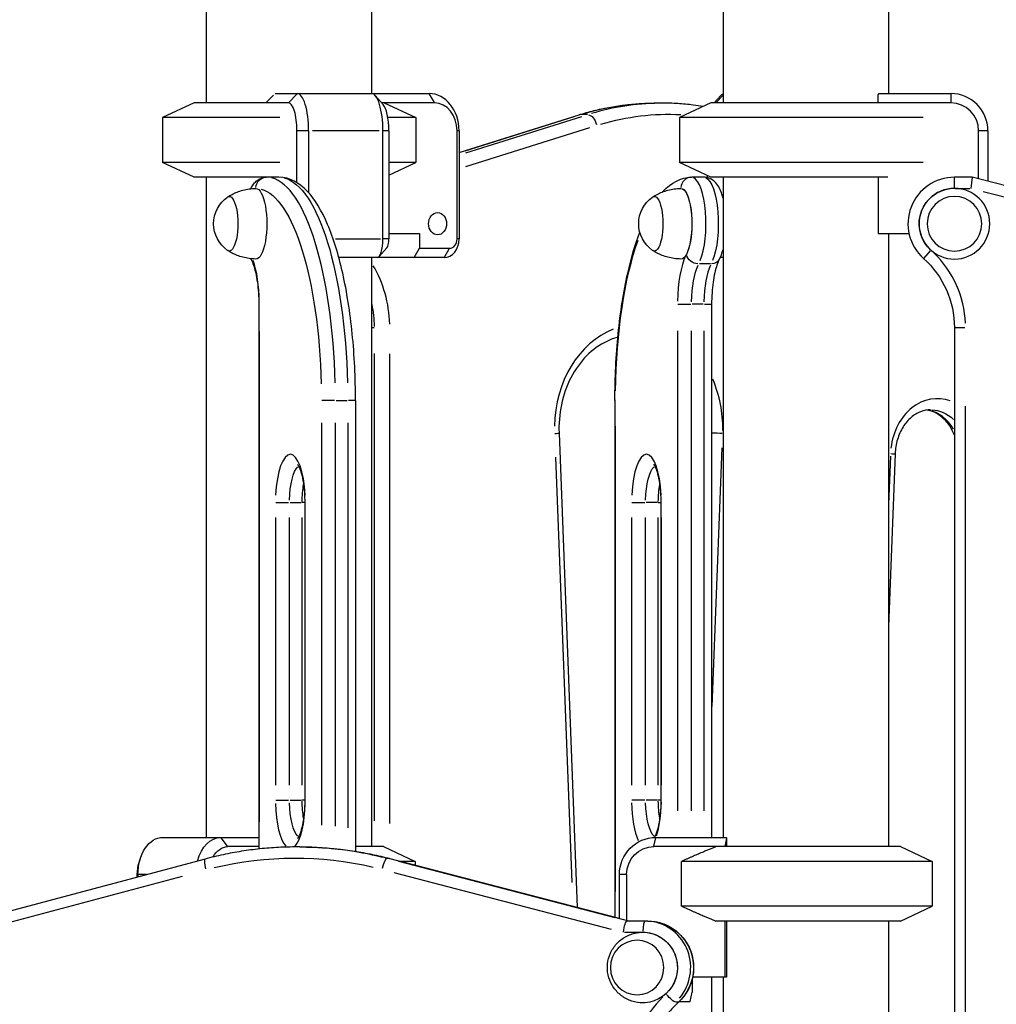
# Model space of a CAD drawing. Units: millimetres. Extents: x 0 to 29700, y 0 to 21000.
# Drawn here: x 7183 to 7708, y 5064 to 5594 of the extents above; entities that cross this region are included whole.
import ezdxf

# ---------------------------------------------------------------- set-up
doc = ezdxf.new("R2010")
doc.units = ezdxf.units.MM
doc.header["$LTSCALE"] = 0.3
doc.layers.add('P001', color=131, linetype='Continuous')

msp = doc.modelspace()

# ---------------------------------------------------------------- linework, layer by layer
at = {"layer": 'P001'}
for p, q in [((7372.02, 6359.03, 44.43), (7372.02, 5554.03, 44.43)), ((7650.13, 6356.77, 44.43), (7650.13, 5554.03, 44.43)), ((7283.02, 6344.79, 44.43), (7283.02, 5549.03, 44.43)), ((7561.13, 6345.92, 44.43), (7561.13, 5549.03, 44.43)), ((7315.21, 5549.03, 44.43), (7319.19, 5553.22, 44.43)), ((7320.1, 5554.03, 44.43), (7402.96, 5554.03, 44.43)), ((7331.78, 5553.78, 44.43), (7327.5, 5549.28, 44.43)), ((7378.22, 5548.22, 44.43), (7373.97, 5552.95, 44.43)), ((7403.11, 5553.78, 44.43), (7405.76, 5549.28, 44.43)), ((7556.39, 5549.03, 44.43), (7559.91, 5552.95, 44.43)), ((7557.37, 5549.24, 44.43), (7560.93, 5552.99, 44.43)), ((7644.63, 5549.03, 44.43), (7644.63, 5553.6, 44.43)), ((7644.87, 5554.03, 44.43), (7683.63, 5554.03, 44.43)), ((7683.63, 5553.78, 44.43), (7683.63, 5549.28, 44.43)), ((7276.52, 5549.03, 44.43), (7259.52, 5541.1, 44.43)), ((7327.26, 5549.03, 44.43), (7276.52, 5549.03, 44.43)), ((7405.9, 5549.03, 44.43), (7377.49, 5549.03, 44.43)), ((7378.88, 5549.03, 44.43), (7395.88, 5541.1, 44.43)), ((7528.34, 5548.88, 44.43), (7524.23, 5548.88, 44.43)), ((7554.63, 5549.03, 44.43), (7537.63, 5541.1, 44.43)), ((7683.63, 5549.03, 44.43), (7554.63, 5549.03, 44.43)), ((7322.62, 5541.1, 44.43), (7259.52, 5541.1, 44.43)), ((7259.52, 5541.1, 44.43), (7259.52, 5516.96, 44.43)), ((7395.88, 5541.1, 44.43), (7380.8, 5541.1, 44.43)), ((7395.88, 5541.1, 44.43), (7395.88, 5516.96, 44.43)), ((7419.14, 5522.27, 44.43), (7483.68, 5542.6, 44.43)), ((7422.4, 5523.2, 44.43), (7481.03, 5541.66, 44.43)), ((7484.94, 5541.6, 44.43), (7422.61, 5521.97, 44.43)), ((7488.19, 5542.69, 44.43), (7484.49, 5542.69, 44.43)), ((7668.78, 5541.1, 44.43), (7537.63, 5541.1, 44.43)), ((7537.63, 5541.1, 44.43), (7537.63, 5516.96, 44.43)), ((7331.89, 5506.14, 44.43), (7331.89, 5534.03, 44.43)), ((7337.88, 5534.03, 44.43), (7332.21, 5534.03, 44.43)), ((7338.19, 5534.03, 44.43), (7338.19, 5500.73, 44.43)), ((7376.14, 5534.03, 44.43), (7340.19, 5534.03, 44.43)), ((7378.14, 5475.83, 44.43), (7378.14, 5534.03, 44.43)), ((7381.19, 5534.03, 44.43), (7378.3, 5534.03, 44.43)), ((7381.35, 5534.03, 44.43), (7381.35, 5475.83, 44.43)), ((7418.04, 5475.83, 44.43), (7418.04, 5534.03, 44.43)), ((7419.09, 5534.03, 44.43), (7418.09, 5534.03, 44.43)), ((7419.14, 5534.03, 44.43), (7419.14, 5475.83, 44.43)), ((7422.84, 5514.74, 44.43), (7489.42, 5535.71, 44.43)), ((7698.63, 5508.15, 44.43), (7698.63, 5534.03, 44.43)), ((7703.38, 5534.03, 44.43), (7698.88, 5534.03, 44.43)), ((7703.63, 5534.03, 44.43), (7703.63, 5506.88, 44.43)), ((7322.62, 5516.96, 44.43), (7259.52, 5516.96, 44.43)), ((7276.52, 5509.03, 44.43), (7259.52, 5516.96, 44.43)), ((7395.88, 5516.96, 44.43), (7381.35, 5516.96, 44.43)), ((7381.35, 5510.18, 44.43), (7395.88, 5516.96, 44.43)), ((7668.78, 5516.96, 44.43), (7537.63, 5516.96, 44.43)), ((7554.63, 5509.03, 44.43), (7537.63, 5516.96, 44.43)), ((7322.17, 5509.03, 44.43), (7276.52, 5509.03, 44.43)), ((7283.02, 5509.03, 44.43), (7283.02, 5154.03, 44.43)), ((7315.21, 5509.03, 44.43), (7315.21, 5509.03, 44.43)), ((7550.84, 5509.03, 44.43), (7544.19, 5509.03, 44.43)), ((7552.53, 5510.01, 44.43), (7552.53, 5508.85, 44.43)), ((7649.8, 5509.03, 44.43), (7554.63, 5509.03, 44.43)), ((7561.13, 5509.03, 44.43), (7561.13, 5154.03, 44.43)), ((7644.63, 5509.03, 44.43), (7644.63, 5478.83, 44.43)), ((7695.18, 5509.03, 44.43), (7685.63, 5509.03, 44.43)), ((7685.63, 5503.5, 44.43), (7685.63, 5509.01, 44.43)), ((7695.18, 5509.03, 44.43), (7694.43, 5503.03, 44.43)), ((7827.79, 5475.25, 44.43), (7695.18, 5509.03, 44.43)), ((7686.07, 5503.03, 44.43), (7693.99, 5503.03, 44.43)), ((7701.02, 5501.35, 44.43), (7819.71, 5471.11, 44.43)), ((7352.71, 5475.83, 44.43), (7376.8, 5475.83, 44.43)), ((7381.19, 5475.83, 44.43), (7378.3, 5475.83, 44.43)), ((7381.35, 5478.83, 44.43), (7397.81, 5478.83, 44.43)), ((7397.81, 5478.83, 44.43), (7397.81, 5470.83, 44.43)), ((7419.09, 5475.83, 44.43), (7418.09, 5475.83, 44.43)), ((7644.63, 5478.83, 44.43), (7661.18, 5478.83, 44.43)), ((7650.13, 5478.83, 44.43), (7650.13, 5149.03, 44.43)), ((7380.31, 5471.1, 44.43), (7376.05, 5466.37, 44.43)), ((7394.87, 5465.83, 44.43), (7397.81, 5470.83, 44.43)), ((7397.81, 5470.83, 44.43), (7413.99, 5470.83, 44.43)), ((7411.2, 5466.08, 44.43), (7413.85, 5470.58, 44.43)), ((7561.06, 5469.99, 44.43), (7561.13, 5469.91, 44.43)), ((7411.05, 5465.83, 44.43), (7354.43, 5465.83, 44.43)), ((7372.02, 5465.83, 44.43), (7372.02, 5149.03, 44.43)), ((7561.13, 5465.83, 44.43), (7559.6, 5465.83, 44.43)), ((7672.65, 5469.52, 44.43), (7668.98, 5465.41, 44.43)), ((7554.37, 5462.38, 44.43), (7548.38, 5462.38, 44.43)), ((7311.37, 5440.73, 44.43), (7311.63, 5440.73, 44.43)), ((7311.37, 5440.73, 44.43), (7311.37, 5147.77, 44.43)), ((7536.79, 5440.73, 44.43), (7543.73, 5440.73, 44.43)), ((7550.51, 5440.73, 44.43), (7544.52, 5440.73, 44.43)), ((7551.2, 5440.73, 44.43), (7554.98, 5440.73, 44.43)), ((7554.99, 5440.73, 44.43), (7554.99, 5154.03, 44.43)), ((7373.36, 5428.13, 44.43), (7372.09, 5428.13, 44.43)), ((7685.63, 5428.13, 44.43), (7685.63, 4584.03, 44.43)), ((7691.16, 5428.13, 44.43), (7685.65, 5428.13, 44.43)), ((7311.66, 5162.45, 44.43), (7311.66, 5426.08, 44.43)), ((7536.63, 5426.39, 44.43), (7536.63, 5168.37, 44.43)), ((7544.19, 5168.37, 44.43), (7544.19, 5426.39, 44.43)), ((7550.84, 5426.39, 44.43), (7550.84, 5168.37, 44.43)), ((7373.43, 5414.17, 44.43), (7373.43, 5162.99, 44.43)), ((7381.81, 5161.53, 44.43), (7381.81, 5414.1, 44.43)), ((7352.14, 5389.03, 44.43), (7345.2, 5389.03, 44.43)), ((7352.93, 5389.03, 44.43), (7358.92, 5389.03, 44.43)), ((7363.39, 5389.03, 44.43), (7359.61, 5389.03, 44.43)), ((7363.4, 5389.03, 44.43), (7363.4, 5146.52, 44.43)), ((7503.22, 5389.03, 44.43), (7502.96, 5389.03, 44.43)), ((7502.96, 5389.03, 44.43), (7502.96, 5111.12, 44.43)), ((7691.63, 4626.24, 44.43), (7691.63, 5385.92, 44.43)), ((7345.04, 5377.01, 44.43), (7345.04, 5160.55, 44.43)), ((7352.6, 5159.97, 44.43), (7352.6, 5376.98, 44.43)), ((7359.25, 5376.94, 44.43), (7359.25, 5159.23, 44.43)), ((7503.25, 5124.94, 44.43), (7503.25, 5375.13, 44.43)), ((7472.91, 5371.45, 44.43), (7482.73, 5116.39, 44.43)), ((7555.29, 5224.36, 44.43), (7560.65, 5363.49, 44.43)), ((7653.71, 5360.21, 44.43), (7650.13, 5267.35, 44.43)), ((7651.19, 5359, 44.43), (7650.19, 5333.1, 44.43)), ((7470.93, 5358.51, 44.43), (7479.74, 5129.75, 44.43)), ((7320.48, 5334.03, 44.43), (7327.42, 5334.03, 44.43)), ((7328.21, 5334.03, 44.43), (7334.2, 5334.03, 44.43)), ((7336.02, 5334.03, 44.43), (7334.61, 5334.03, 44.43)), ((7336.09, 5334.03, 44.43), (7336.35, 5334.03, 44.43)), ((7336.09, 5334.03, 44.43), (7336.09, 5174.03, 44.43)), ((7512.07, 5334.03, 44.43), (7519.01, 5334.03, 44.43)), ((7525.79, 5334.03, 44.43), (7519.8, 5334.03, 44.43)), ((7526.2, 5334.03, 44.43), (7527.61, 5334.03, 44.43)), ((7527.94, 5334.03, 44.43), (7527.68, 5334.03, 44.43)), ((7527.68, 5334.03, 44.43), (7527.68, 5174.03, 44.43)), ((7320.31, 5326.03, 44.43), (7320.31, 5182.03, 44.43)), ((7327.87, 5182.03, 44.43), (7327.87, 5326.03, 44.43)), ((7334.53, 5326.03, 44.43), (7334.53, 5182.03, 44.43)), ((7336.38, 5182.03, 44.43), (7336.38, 5326.03, 44.43)), ((7511.9, 5326.03, 44.43), (7511.9, 5182.03, 44.43)), ((7519.46, 5182.03, 44.43), (7519.46, 5326.03, 44.43)), ((7526.12, 5326.03, 44.43), (7526.12, 5182.03, 44.43)), ((7527.97, 5182.03, 44.43), (7527.97, 5326.03, 44.43)), ((7320.48, 5174.03, 44.43), (7327.42, 5174.03, 44.43)), ((7328.21, 5174.03, 44.43), (7334.2, 5174.03, 44.43)), ((7336.02, 5174.03, 44.43), (7334.61, 5174.03, 44.43)), ((7336.35, 5174.03, 44.43), (7336.09, 5174.03, 44.43)), ((7519.01, 5174.03, 44.43), (7512.07, 5174.03, 44.43)), ((7525.79, 5174.03, 44.43), (7519.8, 5174.03, 44.43)), ((7527.61, 5174.03, 44.43), (7526.2, 5174.03, 44.43)), ((7527.94, 5174.03, 44.43), (7527.68, 5174.03, 44.43)), ((7259.72, 5154.03, 44.43), (7311.37, 5154.03, 44.43)), ((7294.46, 5149.28, 44.43), (7291.12, 5153.78, 44.43)), ((7523.98, 5149.28, 44.43), (7524.92, 5153.78, 44.43)), ((7524.97, 5154.03, 44.43), (7562.89, 5154.03, 44.43)), ((7563.03, 5153.6, 44.43), (7562.08, 5149.03, 44.43)), ((7563.03, 5153.6, 44.43), (7563.03, 5149.03, 44.43)), ((7311.37, 5149.03, 44.43), (7294.65, 5149.03, 44.43)), ((7333.43, 5148.88, 44.43), (7331.97, 5148.88, 44.43)), ((7378.52, 5149.03, 44.43), (7363.4, 5149.03, 44.43)), ((7378.52, 5149.03, 44.43), (7395.52, 5141.1, 44.43)), ((7656.63, 5149.03, 44.43), (7523.93, 5149.03, 44.43)), ((7656.63, 5149.03, 44.43), (7673.63, 5141.1, 44.43)), ((7282.47, 5142.38, 44.43), (7032.16, 5075.54, 44.43)), ((7246.97, 5140.56, 44.43), (7247.67, 5142.73, 44.43)), ((7381.65, 5142.69, 44.43), (7380.34, 5142.69, 44.43)), ((7381.79, 5142.68, 44.43), (7510.98, 5109.03, 44.43)), ((7503.03, 5110.71, 44.43), (7386.73, 5141.01, 44.43)), ((7395.52, 5141.1, 44.43), (7387.84, 5141.1, 44.43)), ((7388.19, 5141.01, 44.43), (7504.49, 5110.71, 44.43)), ((7395.52, 5141.1, 44.43), (7395.52, 5139.1, 44.43)), ((7538.77, 5116.96, 44.43), (7538.77, 5141.1, 44.43)), ((7673.63, 5141.1, 44.43), (7538.77, 5141.1, 44.43)), ((7673.63, 5141.1, 44.43), (7673.63, 5116.96, 44.43)), ((7044.98, 5073.09, 44.43), (7270.25, 5133.24, 44.43)), ((7245.97, 5132.63, 44.43), (7245.97, 5134.03, 44.43)), ((7246.32, 5134.03, 44.43), (7245.98, 5134.03, 44.43)), ((7246.34, 5134.03, 44.43), (7246.34, 5132.73, 44.43)), ((7250.96, 5134.03, 44.43), (7246.58, 5134.03, 44.43)), ((7384.07, 5135.18, 44.43), (7501.01, 5104.72, 44.43)), ((7505.41, 5110.48, 44.43), (7505.41, 5134.03, 44.43)), ((7509.07, 5134.03, 44.43), (7505.6, 5134.03, 44.43)), ((7509.26, 5134.03, 44.43), (7509.26, 5109.48, 44.43)), ((7673.63, 5116.96, 44.43), (7538.77, 5116.96, 44.43)), ((7656.63, 5109.03, 44.43), (7673.63, 5116.96, 44.43)), ((7520.73, 5109.03, 44.43), (7509.49, 5109.03, 44.43)), ((7656.63, 5109.03, 44.43), (7557.31, 5109.03, 44.43)), ((7562.08, 5109.03, 44.43), (7562.08, 5078.83, 44.43)), ((7563.03, 5109.03, 44.43), (7563.03, 5078.83, 44.43)), ((7650.13, 5109.03, 44.43), (7650.13, 4609.03, 44.43)), ((7508.03, 5103.03, 44.43), (7517.5, 5103.03, 44.43)), ((7563.03, 5078.83, 44.43), (7544.77, 5078.83, 44.43)), ((7554.99, 5078.83, 44.43), (7554.99, 4609.03, 44.43)), ((7561.13, 5078.83, 44.43), (7561.13, 4609.03, 44.43)), ((7544.52, 5077.75, 44.43), (7544.52, 5070.83, 44.43)), ((7543.48, 5065.83, 44.43), (7544.52, 5070.83, 44.43)), ((7536.96, 5065.4, 44.43), (7535.65, 5065.4, 44.43)), ((7537.58, 5065.83, 44.43), (7543.48, 5065.83, 44.43))]:
    msp.add_line(p, q, dxfattribs=at)
at = {"layer": 'P001', "extrusion": (0, 0, -1)}
for radius in [19, 14.7]:
    msp.add_circle((-7685.63, 5484.03, -44.43), radius, dxfattribs=at)
at = {"layer": 'P001'}
for centre, radius, start, end in [((7683.63, 5534.03, 44.43), 20, 0, 90), ((7683.63, 5534.03, 44.43), 15, 0, 90), ((7685.63, 5484.03, 44.43), 25, 90, 228.1897), ((7635.63, 5428.13, 44.43), 56, 2.4095, 45.7802)]:
    msp.add_arc(centre, radius, start, end, dxfattribs=at)
at = {"layer": 'P001', "extrusion": (0, 0, -1)}
for centre, radius, start, end in [((-7685.63, 5484.03, -44.43), 19, 318.7198, 83.0905), ((-7304.58, 5484.03, -44.43), 17.5, 304.8056, 55.1944), ((-7533.25, 5484.03, -44.43), 17.5, 304.8056, 55.1944), ((-7635.63, 5428.13, -44.43), 50, 131.8103, 180)]:
    msp.add_arc(centre, radius, start, end, dxfattribs=at)
at = {"layer": 'P001'}
for centre, major_axis, ratio, start_param, end_param in [((7332.01, 5534.03, 44.43), (0, -20), 0.309017, 1.570796, 3.141593), ((7371.96, 5534.03, 44.43), (0, -20), 0.309017, 1.570796, 3.141593), ((7402.96, 5534.03, 44.43), (0, 20), 0.809017, 4.712389, 6.283185), ((7327.26, 5534.03, 44.43), (0, -15), 0.309017, 1.570796, 3.141593), ((7376.71, 5534.03, 44.43), (0, -15), 0.309017, 1.570796, 2.810666), ((7405.9, 5534.03, 44.43), (0, 15), 0.809017, 4.712389, 6.283185), ((7528.34, 5348.88, 44.43), (0, 200), 0.809017, 0.012473, 0.236989), ((7485.48, 5536.87, 44.43), (1.8, -5.72), 0.569591, 2.972983, 3.132718), ((7315.51, 5389.03, 44.43), (0, -120), 0.309017, 1.649336, 3.063053), ((7544.19, 5503.03, 44.43), (0, 6), 0.951057, 0.07854, 1.492257), ((7544.19, 5484.03, 44.43), (0, -25), 0.309017, 0.654498, 3.010693), ((7375.05, 5475.83, 44.43), (0, -10), 0.309017, 0, 1.570796), ((7379.8, 5475.83, 44.43), (0, -5), 0.309017, 0.330927, 1.570796), ((7411.05, 5475.83, 44.43), (0, 10), 0.809017, 3.141593, 4.712389), ((7413.99, 5475.83, 44.43), (0, 5), 0.809017, 3.141593, 4.712389), ((7312.58, 5467.58, 44.43), (5.29, 2.83), 0.823639, 3.044658, 3.136491), ((7546.21, 5440.73, 44.43), (0, -31), 0.309017, 3.717551, 4.660029), ((7302.08, 5440.73, 44.43), (0, -31), 0.309017, 1.616066, 2.430927), ((7336.51, 5428.13, 44.43), (0, 56), 0.809017, 4.745889, 5.348858), ((7558.57, 5440.73, 44.43), (0, -25), 0.309017, 3.717551, 4.660029), ((7515.69, 5373.88, 44.43), (0, 56), 0.809017, 0.305533, 1.549282), ((7515.69, 5373.88, 44.43), (0, 56), 0.809017, 4.693225, 5.204773), ((7676.29, 5358.97, 44.43), (0, 31), 0.809017, 5.996855, 7.711159), ((7668.65, 5358.97, 44.43), (0, 25), 0.809017, 5.331285, 6.133283), ((7466.91, 5371.22, 44.43), (-6, -0.23), 0.027958, 2.245727, 3.094442), ((7557.42, 5371.22, 44.43), (6, -0.23), 0.027958, 0.995311, 1.936621), ((7328.35, 5334.03, 44.43), (0, -26), 0.309017, 1.727876, 4.555309), ((7519.94, 5334.03, 44.43), (0, -26), 0.309017, 1.727876, 4.555309), ((7340.71, 5334.03, 44.43), (0, -20), 0.309017, 4.20531, 4.685701), ((7532.3, 5334.03, 44.43), (0, -20), 0.309017, 4.20531, 4.685701), ((7340.71, 5174.03, 44.43), (0, -20), 0.309017, 4.739077, 5.219468), ((7532.3, 5174.03, 44.43), (0, -20), 0.309017, 4.739077, 5.219468), ((7328.35, 5174.03, 44.43), (0, -26), 0.309017, 4.77875, 5.973247), ((7328.35, 5174.03, 44.43), (0, -26), 0.309017, 0.320905, 1.505013), ((7519.94, 5174.03, 44.43), (0, -26), 0.309017, 4.764014, 5.693267), ((7519.94, 5174.03, 44.43), (0, -26), 0.309017, 0.737042, 1.526915), ((7605.63, 5175.03, 44.43), (34.58, 34.58), 0.809784, 2.742931, 2.753926), ((7331.97, 4948.88, 44.43), (0, -200), 0.978148, 2.904604, 3.12912), ((7284.02, 5136.58, 44.43), (-1.55, 5.8), 0.201163, 0.075857, 1.441274), ((7378.82, 5136.87, 44.43), (1.51, 5.81), 0.201476, 0.130968, 1.544685), ((7519.27, 5103.03, 44.43), (0, 6), 0.207912, 0.07854, 1.492257), ((7519.27, 5084.03, 44.43), (0, -25), 0.978148, 0.850321, 3.020999), ((7566.93, 5028.13, 44.43), (0, -56), 0.978148, 3.913374, 4.670336), ((7533.12, 5069.87, 44.43), (-4.05, 4.43), 0.154968, 3.007864, 3.134554)]:
    msp.add_ellipse(centre, major_axis=major_axis, ratio=ratio, start_param=start_param, end_param=end_param, dxfattribs=at)
at = {"layer": 'P001', "extrusion": (0, 0, -1)}
for centre, major_axis, ratio, start_param, end_param in [((7561.92, 5534.03, 44.43), (0, 20), 0.309017, 5.952258, 6.154941), ((7605.63, 5575.03, 44.43), (-44.5, 0), 1, 3.633049, 3.644044), ((7524.23, 5348.88, 44.43), (0, -200), 0.809017, 2.904604, 3.12912), ((7489.6, 5536.87, 44.43), (-1.8, 5.72), 0.569591, 0.256023, 1.66974), ((7531.87, 5348.88, 44.43), (0, -194), 0.809017, 2.90744, 3.183016), ((7315.51, 5503.03, 44.43), (0, -6), 0.951057, 1.649336, 3.063053), ((7322.17, 5389.03, 44.43), (0, 120), 0.309017, 0.07854, 1.492257), ((7550.84, 5484.03, 44.43), (0, 25), 0.309017, 0.1309, 2.487094), ((7309.81, 5484.03, 44.43), (0, 19), 0.309017, 6.277902, 9.430062), ((7309.81, 5484.03, 44.43), (0, 19), 0.309017, 6.278166, 6.282921), ((7309.81, 5389.03, 44.43), (0, 114), 0.309017, 0.07854, 1.492257), ((7538.48, 5389.03, 44.43), (0, 114), 0.309017, 6.268529, 6.282414), ((7538.48, 5484.03, 44.43), (0, 19), 0.309017, 6.277902, 9.430062), ((7538.48, 5484.03, 44.43), (0, 19), 0.309017, 0.1309, 2.487094), ((7295.54, 5484.03, 44.43), (0, 14.7), 0.309017, 6.071584, 9.636379), ((7524.21, 5484.03, 44.43), (0, 14.7), 0.309017, 6.071584, 9.636379), ((7538.48, 5389.03, 44.43), (0, 114), 0.309017, 4.757507, 5.569631), ((7547.12, 5467.58, 44.43), (5.29, -2.83), 0.823639, 1.073074, 2.486791), ((7553.78, 5467.58, 44.43), (5.29, -2.83), 0.823639, 0.049727, 0.944807), ((7551.91, 5440.73, 44.43), (0, 25), 0.309017, 4.764749, 5.707227), ((7332.98, 5428.13, 44.43), (0, -50), 0.809017, 4.460622, 4.699137), ((7672.77, 5358.97, 44.43), (0, -25), 0.809017, 3.176066, 3.796577), ((7647.71, 5360.44, 44.43), (-6, 0.23), 0.027958, 2.245727, 3.094442), ((7334.05, 5334.03, 44.43), (0, 20), 0.309017, 4.780926, 6.014591), ((7525.64, 5334.03, 44.43), (0, 20), 0.309017, 4.780926, 6.014591), ((7334.05, 5174.03, 44.43), (0, 20), 0.309017, 3.410186, 4.643852), ((7525.64, 5174.03, 44.43), (0, 20), 0.309017, 3.410186, 4.643852), ((7259.72, 5134.03, 44.43), (0, -20), 0.669131, 1.570796, 3.141593), ((7290.93, 5134.03, 44.43), (0, -20), 0.669131, 1.943326, 3.141593), ((7524.97, 5134.03, 44.43), (0, 20), 0.978148, 4.712389, 6.283185), ((7294.65, 5134.03, 44.43), (0, -15), 0.669131, 2.2537, 3.141593), ((7333.43, 4948.88, 44.43), (0, 200), 0.978148, 0.012473, 0.236989), ((7523.93, 5134.03, 44.43), (0, 15), 0.978148, 4.712389, 6.283185), ((7330.72, 4948.88, 44.43), (0, 194), 0.978148, 6.052943, 6.5074), ((7380.28, 5136.87, 44.43), (-1.51, -5.81), 0.201476, 3.091786, 3.138971), ((7256, 5134.03, 44.43), (0, -15), 0.669131, 1.570796, 2.020895), ((7508.75, 5103.03, 44.43), (-0.77, -6), 0.204696, 1.544582, 3.115378), ((7520.73, 5084.03, 44.43), (0, 25), 0.978148, 0.120593, 2.291272), ((7518.02, 5084.03, 44.43), (0, 19), 0.978148, 6.206607, 9.501356), ((7518.02, 5084.03, 44.43), (0, 19), 0.978148, 0.120593, 2.291272), ((7531.66, 5069.87, 44.43), (4.05, -4.43), 0.154968, 0.219307, 1.633024)]:
    msp.add_ellipse(centre, major_axis=major_axis, ratio=ratio, start_param=start_param, end_param=end_param, dxfattribs=at)
at = {"layer": 'P001'}
msp.add_ellipse((7407.52, 5484.03, 44.43), major_axis=(0, 6), ratio=0.809017, dxfattribs=at)
at = {"layer": 'P001', "extrusion": (0, 0, -1)}
msp.add_ellipse((7514.91, 5084.03, 44.43), major_axis=(0, 14.7), ratio=0.978148, dxfattribs=at)
at = {"layer": 'P001'}
for points, knots in [([(7483.68, 5542.6, 44.43), (7486.32, 5543.43, 44.43), (7488.98, 5544.18, 44.43), (7494.34, 5545.52, 44.43), (7497.03, 5546.11, 44.43), (7502.43, 5547.11, 44.43), (7505.14, 5547.53, 44.43), (7510.58, 5548.21, 44.43), (7513.3, 5548.46, 44.43), (7518.76, 5548.8, 44.43), (7521.5, 5548.88, 44.43), (7524.23, 5548.88, 44.43)], [1.3213341, 1.3213341, 1.3213341, 1.3213341, 1.3712265, 1.3712265, 1.421119, 1.421119, 1.4710114, 1.4710114, 1.5209039, 1.5209039, 1.5707963, 1.5707963, 1.5707963, 1.5707963]), ([(7550.38, 5547.05, 44.43), (7548.62, 5547.34, 44.43), (7546.87, 5547.6, 44.43), (7542.33, 5548.17, 44.43), (7539.53, 5548.44, 44.43), (7533.94, 5548.79, 44.43), (7531.14, 5548.88, 44.43), (7528.34, 5548.88, 44.43)], [4.5779206, 4.5779206, 4.5779206, 4.5779206, 4.6101931, 4.6101931, 4.6612911, 4.6612911, 4.712389, 4.712389, 4.712389, 4.712389]), ([(7307.05, 5502.86, 44.43), (7307.6, 5503.95, 44.43), (7308.24, 5505, 44.43), (7309.66, 5506.59, 44.43), (7310.29, 5507.17, 44.43), (7312.07, 5508.33, 44.43), (7313.34, 5508.86, 44.43), (7315, 5509.02, 44.43), (7315.26, 5509.03, 44.43), (7315.51, 5509.03, 44.43)], [4.1573606, 4.1573606, 4.1573606, 4.1573606, 4.3800204, 4.3800204, 4.5133823, 4.5133823, 4.682176, 4.682176, 4.712389, 4.712389, 4.712389, 4.712389]), ([(7363.4, 5389.03, 44.43), (7363.4, 5401.16, 44.43), (7362.81, 5413.29, 44.43), (7360.48, 5436.42, 44.43), (7358.76, 5447.42, 44.43), (7354.29, 5467.29, 44.43), (7351.57, 5476.15, 44.43), (7345.23, 5491.06, 44.43), (7341.65, 5497.12, 44.43), (7333.16, 5506.05, 44.43), (7327.89, 5509.03, 44.43), (7322.17, 5509.03, 44.43)], [6.283185, 6.283185, 6.283185, 6.283185, 6.597345, 6.597345, 6.911504, 6.911504, 7.225663, 7.225663, 7.539822, 7.539822, 7.853982, 7.853982, 7.853982, 7.853982]), ([(7528.47, 5501.07, 44.43), (7528.63, 5501.25, 44.43), (7528.79, 5501.42, 44.43), (7533.2, 5506.05, 44.43), (7538.46, 5509.03, 44.43), (7544.19, 5509.03, 44.43)], [4.3863438, 4.3863438, 4.3863438, 4.3863438, 4.3982297, 4.3982297, 4.712389, 4.712389, 4.712389, 4.712389]), ([(7561.13, 5497.81, 44.43), (7560.95, 5498.52, 44.43), (7560.75, 5499.2, 44.43), (7559.77, 5502.12, 44.43), (7558.89, 5504.14, 44.43), (7556.7, 5506.59, 44.43), (7556.07, 5507.17, 44.43), (7554.29, 5508.33, 44.43), (7553.01, 5508.86, 44.43), (7551.35, 5509.02, 44.43), (7551.1, 5509.03, 44.43), (7550.84, 5509.03, 44.43)], [6.9849361, 6.9849361, 6.9849361, 6.9849361, 7.1064663, 7.1064663, 7.521613, 7.521613, 7.6549749, 7.6549749, 7.8237686, 7.8237686, 7.8539816, 7.8539816, 7.8539816, 7.8539816]), ([(7294.65, 5498.44, 44.43), (7295.37, 5498.91, 44.43), (7296.16, 5499.37, 44.43), (7297.86, 5500.25, 44.43), (7298.77, 5500.67, 44.43), (7300.72, 5501.43, 44.43), (7301.75, 5501.78, 44.43), (7303.92, 5502.35, 44.43), (7305.06, 5502.59, 44.43), (7307.38, 5502.91, 44.43), (7308.58, 5503.01, 44.43), (7309.78, 5503.03, 44.43)], [4.5152524, 4.5152524, 4.5152524, 4.5152524, 4.5536229, 4.5536229, 4.5919935, 4.5919935, 4.6303641, 4.6303641, 4.6687347, 4.6687347, 4.7071053, 4.7071053, 4.7071053, 4.7071053]), ([(7523.32, 5498.44, 44.43), (7524.05, 5498.91, 44.43), (7524.83, 5499.37, 44.43), (7526.53, 5500.25, 44.43), (7527.44, 5500.67, 44.43), (7529.39, 5501.43, 44.43), (7530.42, 5501.78, 44.43), (7532.59, 5502.35, 44.43), (7533.73, 5502.59, 44.43), (7536.06, 5502.91, 44.43), (7537.25, 5503.01, 44.43), (7538.45, 5503.03, 44.43)], [4.5152524, 4.5152524, 4.5152524, 4.5152524, 4.5536229, 4.5536229, 4.5919935, 4.5919935, 4.6303641, 4.6303641, 4.6687347, 4.6687347, 4.7071053, 4.7071053, 4.7071053, 4.7071053]), ([(7502.96, 5389.03, 44.43), (7502.96, 5401.16, 44.43), (7503.55, 5413.29, 44.43), (7505.87, 5436.42, 44.43), (7507.6, 5447.42, 44.43), (7511.67, 5465.54, 44.43), (7513.85, 5473.01, 44.43), (7516.33, 5479.56, 44.43)], [3.1415927, 3.1415927, 3.1415927, 3.1415927, 3.4557519, 3.4557519, 3.7699112, 3.7699112, 4.0289412, 4.0289412, 4.0289412, 4.0289412]), ([(7309.78, 5465.03, 44.43), (7308.58, 5465.05, 44.43), (7307.38, 5465.15, 44.43), (7305.06, 5465.48, 44.43), (7303.92, 5465.71, 44.43), (7301.75, 5466.29, 44.43), (7300.72, 5466.63, 44.43), (7298.77, 5467.39, 44.43), (7297.86, 5467.81, 44.43), (7296.16, 5468.69, 44.43), (7295.37, 5469.15, 44.43), (7294.65, 5469.62, 44.43)], [7.8592653, 7.8592653, 7.8592653, 7.8592653, 7.8976359, 7.8976359, 7.9360065, 7.9360065, 7.9743771, 7.9743771, 8.0127477, 8.0127477, 8.0511183, 8.0511183, 8.0511183, 8.0511183]), ([(7307.29, 5464.75, 44.43), (7307.68, 5464.02, 44.43), (7308.11, 5463.02, 44.43), (7308.94, 5460.62, 44.43), (7309.33, 5459.2, 44.43), (7310.04, 5456.07, 44.43), (7310.34, 5454.35, 44.43), (7310.85, 5450.69, 44.43), (7311.04, 5448.76, 44.43), (7311.3, 5444.8, 44.43), (7311.37, 5442.76, 44.43), (7311.37, 5440.73, 44.43)], [5.235988, 5.235988, 5.235988, 5.235988, 5.445427, 5.445427, 5.654867, 5.654867, 5.864306, 5.864306, 6.073746, 6.073746, 6.283185, 6.283185, 6.283185, 6.283185]), ([(7538.45, 5465.03, 44.43), (7537.25, 5465.05, 44.43), (7536.06, 5465.15, 44.43), (7533.73, 5465.48, 44.43), (7532.59, 5465.71, 44.43), (7530.42, 5466.29, 44.43), (7529.39, 5466.63, 44.43), (7527.44, 5467.39, 44.43), (7526.53, 5467.81, 44.43), (7524.83, 5468.69, 44.43), (7524.05, 5469.15, 44.43), (7523.32, 5469.62, 44.43)], [7.8592653, 7.8592653, 7.8592653, 7.8592653, 7.8976359, 7.8976359, 7.9360065, 7.9360065, 7.9743771, 7.9743771, 8.0127477, 8.0127477, 8.0511183, 8.0511183, 8.0511183, 8.0511183]), ([(7559.07, 5464.75, 44.43), (7558.68, 5464.02, 44.43), (7558.25, 5463.02, 44.43), (7557.42, 5460.62, 44.43), (7557.02, 5459.2, 44.43), (7556.32, 5456.07, 44.43), (7556.01, 5454.35, 44.43), (7555.51, 5450.69, 44.43), (7555.32, 5448.76, 44.43), (7555.06, 5444.8, 44.43), (7554.99, 5442.76, 44.43), (7554.99, 5440.73, 44.43)], [2.094395, 2.094395, 2.094395, 2.094395, 2.303835, 2.303835, 2.513274, 2.513274, 2.722714, 2.722714, 2.932153, 2.932153, 3.141593, 3.141593, 3.141593, 3.141593]), ([(7504.52, 5422.92, 44.43), (7503.02, 5422.54, 44.43), (7501.52, 5422.04, 44.43), (7496.12, 5419.8, 44.43), (7492.35, 5417.35, 44.43), (7485.58, 5411.03, 44.43), (7482.58, 5407.17, 44.43), (7477.73, 5398.49, 44.43), (7475.85, 5393.68, 44.43), (7473.39, 5383.57, 44.43), (7472.79, 5378.28, 44.43), (7472.87, 5372.48, 44.43), (7472.89, 5371.96, 44.43), (7472.91, 5371.45, 44.43)], [4.915027, 4.915027, 4.915027, 4.915027, 5.036065, 5.036065, 5.359741, 5.359741, 5.67859, 5.67859, 5.990572, 5.990572, 6.300482, 6.300482, 6.330768, 6.330768, 6.330768, 6.330768]), ([(7672.77, 5383.97, 44.43), (7670.97, 5383.97, 44.43), (7669.18, 5383.63, 44.43), (7665.66, 5382.26, 44.43), (7663.93, 5381.23, 44.43), (7660.73, 5378.46, 44.43), (7659.25, 5376.73, 44.43), (7656.74, 5372.71, 44.43), (7655.71, 5370.41, 44.43), (7654.25, 5365.52, 44.43), (7653.82, 5362.93, 44.43), (7653.71, 5360.28, 44.43), (7653.71, 5360.25, 44.43), (7653.71, 5360.21, 44.43)], [4.712389, 4.712389, 4.712389, 4.712389, 5.017032, 5.017032, 5.321674, 5.321674, 5.626317, 5.626317, 5.93096, 5.93096, 6.231517, 6.231517, 6.235602, 6.235602, 6.235602, 6.235602]), ([(7685.63, 5370.3, 44.43), (7685.04, 5371.81, 44.43), (7684.33, 5373.23, 44.43), (7682.29, 5376.57, 44.43), (7680.82, 5378.32, 44.43), (7677.63, 5381.12, 44.43), (7675.91, 5382.18, 44.43), (7673.02, 5383.34, 44.43), (7671.87, 5383.65, 44.43), (7670.71, 5383.82, 44.43)], [3.593155, 3.593155, 3.593155, 3.593155, 3.789396, 3.789396, 4.094038, 4.094038, 4.398681, 4.398681, 4.595827, 4.595827, 4.595827, 4.595827]), ([(7332.18, 5354.63, 44.43), (7332.18, 5354.63, 44.43), (7332.24, 5354.58, 44.43), (7332.47, 5354.26, 44.43), (7332.72, 5353.87, 44.43), (7333.32, 5352.61, 44.43), (7333.69, 5351.67, 44.43), (7334.44, 5349.21, 44.43), (7334.82, 5347.63, 44.43), (7335.46, 5343.94, 44.43), (7335.73, 5341.81, 44.43), (7336.02, 5337.78, 44.43), (7336.09, 5335.9, 44.43), (7336.09, 5334.03, 44.43)], [5.00742, 5.00742, 5.00742, 5.00742, 5.104886, 5.104886, 5.283217, 5.283217, 5.504322, 5.504322, 5.765082, 5.765082, 6.050559, 6.050559, 6.283185, 6.283185, 6.283185, 6.283185]), ([(7523.77, 5354.63, 44.43), (7523.77, 5354.63, 44.43), (7523.83, 5354.58, 44.43), (7524.06, 5354.26, 44.43), (7524.31, 5353.87, 44.43), (7524.91, 5352.61, 44.43), (7525.28, 5351.67, 44.43), (7526.03, 5349.21, 44.43), (7526.41, 5347.63, 44.43), (7527.06, 5343.94, 44.43), (7527.32, 5341.81, 44.43), (7527.61, 5337.78, 44.43), (7527.68, 5335.9, 44.43), (7527.68, 5334.03, 44.43)], [5.00742, 5.00742, 5.00742, 5.00742, 5.104886, 5.104886, 5.283217, 5.283217, 5.504322, 5.504322, 5.765082, 5.765082, 6.050559, 6.050559, 6.283185, 6.283185, 6.283185, 6.283185]), ([(7336.09, 5174.03, 44.43), (7336.09, 5171.62, 44.43), (7335.98, 5169.22, 44.43), (7335.55, 5164.69, 44.43), (7335.23, 5162.57, 44.43), (7334.47, 5158.93, 44.43), (7334.03, 5157.38, 44.43), (7333.19, 5155.1, 44.43), (7332.78, 5154.3, 44.43), (7332.32, 5153.57, 44.43), (7332.18, 5153.43, 44.43), (7332.18, 5153.43, 44.43)], [0, 0, 0, 0, 0.299151, 0.299151, 0.594259, 0.594259, 0.874385, 0.874385, 1.120484, 1.120484, 1.275765, 1.275765, 1.275765, 1.275765]), ([(7527.68, 5174.03, 44.43), (7527.68, 5171.62, 44.43), (7527.57, 5169.22, 44.43), (7527.14, 5164.69, 44.43), (7526.82, 5162.57, 44.43), (7526.06, 5158.93, 44.43), (7525.62, 5157.38, 44.43), (7524.82, 5155.22, 44.43), (7524.46, 5154.48, 44.43), (7524.19, 5154.02, 44.43)], [0, 0, 0, 0, 0.299151, 0.299151, 0.594259, 0.594259, 0.874385, 0.874385, 1.093406, 1.093406, 1.093406, 1.093406]), ([(7331.97, 5148.88, 44.43), (7328.63, 5148.88, 44.43), (7325.3, 5148.79, 44.43), (7318.63, 5148.44, 44.43), (7315.31, 5148.18, 44.43), (7308.67, 5147.49, 44.43), (7305.36, 5147.05, 44.43), (7298.76, 5146.01, 44.43), (7295.48, 5145.4, 44.43), (7288.94, 5144.02, 44.43), (7285.69, 5143.24, 44.43), (7282.47, 5142.38, 44.43)], [1.5707963, 1.5707963, 1.5707963, 1.5707963, 1.6218943, 1.6218943, 1.6729922, 1.6729922, 1.7240901, 1.7240901, 1.775188, 1.775188, 1.826286, 1.826286, 1.826286, 1.826286]), ([(7333.43, 5148.88, 44.43), (7336.68, 5148.88, 44.43), (7339.94, 5148.8, 44.43), (7346.45, 5148.46, 44.43), (7349.7, 5148.21, 44.43), (7356.18, 5147.55, 44.43), (7359.42, 5147.14, 44.43), (7365.86, 5146.14, 44.43), (7369.07, 5145.56, 44.43), (7375.45, 5144.24, 44.43), (7378.63, 5143.5, 44.43), (7381.79, 5142.68, 44.43)], [4.712389, 4.712389, 4.712389, 4.712389, 4.7622814, 4.7622814, 4.8121739, 4.8121739, 4.8620663, 4.8620663, 4.9119588, 4.9119588, 4.9618512, 4.9618512, 4.9618512, 4.9618512]), ([(7520.73, 5109.03, 44.43), (7523.34, 5109.03, 44.43), (7525.95, 5108.6, 44.43), (7530.91, 5106.94, 44.43), (7533.26, 5105.7, 44.43), (7537.46, 5102.54, 44.43), (7539.31, 5100.61, 44.43), (7542.33, 5096.26, 44.43), (7543.49, 5093.84, 44.43), (7545.02, 5088.73, 44.43), (7545.37, 5086.05, 44.43), (7545.23, 5080.7, 44.43), (7544.74, 5078.03, 44.43), (7542.95, 5073, 44.43), (7541.65, 5070.63, 44.43), (7539.15, 5067.42, 44.43), (7538.2, 5066.39, 44.43), (7537.17, 5065.44, 44.43)], [4.712389, 4.712389, 4.712389, 4.712389, 5.029368, 5.029368, 5.34697, 5.34697, 5.666155, 5.666155, 5.9872, 5.9872, 6.309653, 6.309653, 6.632568, 6.632568, 6.954843, 6.954843, 7.124254, 7.124254, 7.124254, 7.124254]), ([(7516.6, 5065.09, 44.43), (7514.52, 5065.25, 44.43), (7512.47, 5065.75, 44.43), (7508.65, 5067.37, 44.43), (7506.89, 5068.48, 44.43), (7503.82, 5071.16, 44.43), (7502.51, 5072.74, 44.43), (7500.48, 5076.2, 44.43), (7499.74, 5078.08, 44.43), (7498.89, 5081.96, 44.43), (7498.78, 5083.96, 44.43), (7499.18, 5087.91, 44.43), (7499.7, 5089.86, 44.43), (7501.33, 5093.52, 44.43), (7502.45, 5095.24, 44.43), (7505.21, 5098.26, 44.43), (7506.85, 5099.57, 44.43), (7510.48, 5101.59, 44.43), (7512.47, 5102.31, 44.43), (7515.22, 5102.83, 44.43), (7515.91, 5102.92, 44.43), (7516.6, 5102.98, 44.43)], [1.647374, 1.647374, 1.647374, 1.647374, 1.962503, 1.962503, 2.279161, 2.279161, 2.59868, 2.59868, 2.921066, 2.921066, 3.245234, 3.245234, 3.569681, 3.569681, 3.892864, 3.892864, 4.213451, 4.213451, 4.530993, 4.530993, 4.635811, 4.635811, 4.635811, 4.635811]), ([(7537.17, 5065.44, 44.43), (7535.13, 5063.58, 44.43), (7533.24, 5061.53, 44.43), (7529.82, 5057.15, 44.43), (7528.29, 5054.81, 44.43), (7525.64, 5049.9, 44.43), (7524.51, 5047.33, 44.43), (7522.7, 5042.02, 44.43), (7522.01, 5039.29, 44.43), (7521.09, 5033.75, 44.43), (7520.86, 5030.94, 44.43), (7520.86, 5028.13, 44.43)], [2.300524, 2.300524, 2.300524, 2.300524, 2.4687377, 2.4687377, 2.6369515, 2.6369515, 2.8051652, 2.8051652, 2.9733789, 2.9733789, 3.1415927, 3.1415927, 3.1415927, 3.1415927])]:
    msp.add_open_spline(points, degree=3, knots=knots, dxfattribs=at)
for points in [[(7559.07, 5464.75, 44.43), (7559.97, 5466.42, 44.43), (7560.61, 5468.25, 44.43), (7561.13, 5470.25, 44.43)], [(7307.29, 5464.75, 44.43), (7307.21, 5464.9, 44.43), (7307.13, 5465.05, 44.43), (7307.05, 5465.21, 44.43)]]:
    msp.add_open_spline(points, degree=3, dxfattribs=at)
for points, weights in [([(7557.31, 5149.03, 44.43), (7549.36, 5145.77, 44.43), (7538.77, 5141.1, 44.43)], [1.01858341658, 1.07962907145, 1.11528927392]), ([(7538.77, 5116.96, 44.43), (7549.36, 5112.29, 44.43), (7557.31, 5109.03, 44.43)], [1.75451897597, 1.96362765971, 2.14188030832])]:
    msp.add_rational_spline(points, weights, degree=2, dxfattribs=at)

doc.saveas('drawing.dxf')
